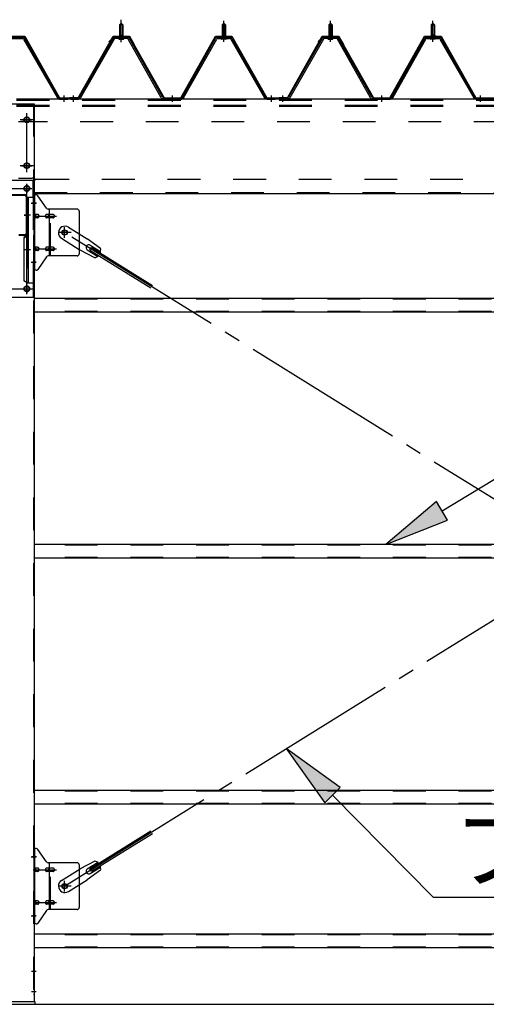
# Model space of a CAD drawing. Extents: x 868 to 32764, y 310 to 22484.
# Drawn here: x 16014 to 17152, y 15428 to 17829 of the extents above; entities that cross this region are included whole.
import ezdxf

# ---------------------------------------------------------------- set-up
doc = ezdxf.new("R2010")
doc.units = 0
doc.header["$LTSCALE"] = 80
for name, pattern in [('1PL-M', [15, 12, -1, 1, -1]), ('1PL-SL', [6.5, 5, -0.5, 0.5, -0.5]), ('HIDE-M', [2, 1, -1])]:
    doc.linetypes.add(name, pattern=pattern)
for name, color, linetype in [('HIKIDASHI', 6, 'CONTINUOUS'), ('SUNPOU', 4, 'CONTINUOUS'), ('アンカ-プレ-ト', 1, 'CONTINUOUS'), ('パネル受フレ-ム', 1, 'CONTINUOUS'), ('ブレ-ス', 3, 'CONTINUOUS'), ('ブレ-ス取付金物', 2, 'CONTINUOUS'), ('ヨドル-フ88', 2, 'CONTINUOUS'), ('後柱', 3, 'CONTINUOUS'), ('後桁', 3, 'CONTINUOUS'), ('梁', 3, 'CONTINUOUS'), ('梁取付金具', 2, 'CONTINUOUS'), ('胴縁', 1, 'CONTINUOUS')]:
    doc.layers.add(name, color=color, linetype=linetype)
doc.styles.add('01', font='ROMANS', dxfattribs={"height": 3, "bigfont": 'BIGFONT'})

msp = doc.modelspace()

# ---------------------------------------------------------------- linework, layer by layer
at = {"layer": 'HIKIDASHI'}
for p, q in [((17044, 16631.5), (17383.6, 16836.1)), ((17030.2, 16654.4), (16906.9, 16549)), ((17057.7, 16608.7), (17030.2, 16654.4)), ((16906.9, 16549), (17057.7, 16608.7)), ((16795.9, 15956.7), (16664.4, 16051.7)), ((16664.4, 16051.7), (16758, 15919.2)), ((16758, 15919.2), (16795.9, 15956.7)), ((16776.9, 15938), (17022.6, 15689.5)), ((17022.6, 15689.5), (18329.8, 15689.5))]:
    msp.add_line(p, q, dxfattribs=at)
for points in [[(17030.2, 16654.4), (17057.7, 16608.7), (16906.9, 16549)], [(16795.9, 15956.7), (16758, 15919.2), (16664.4, 16051.7)]]:
    msp.add_solid(points, dxfattribs=at)
at = {"layer": 'SUNPOU'}
msp.add_line((13086.9, 15428), (30126.9, 15428), dxfattribs=at)
msp.add_line((13086.9, 15428), (30126.9, 15428), dxfattribs=at)
msp.add_line((13086.9, 15428), (30126.9, 15428), dxfattribs=at)
at = {"layer": 'アンカ-プレ-ト'}
for p, q in [((16051.9, 15434), (15961.9, 15434)), ((15961.9, 15428), (16051.9, 15428)), ((16051.9, 15428), (16051.9, 15434))]:
    msp.add_line(p, q, dxfattribs=at)
at = {"layer": 'パネル受フレ-ム'}
for p, q in [((16257.9, 17816.5), (16261.9, 17820.5)), ((16265.9, 17816.5), (16257.9, 17816.5)), ((16257.9, 17816.5), (16257.9, 17791.5)), ((16261.9, 17820.5), (16265.9, 17816.5)), ((16265.9, 17816.5), (16265.9, 17791.5)), ((16511.9, 17820.5), (16507.9, 17816.5)), ((16507.9, 17816.5), (16507.9, 17791.5)), ((16507.9, 17816.5), (16515.9, 17816.5)), ((16515.9, 17816.5), (16511.9, 17820.5)), ((16515.9, 17816.5), (16515.9, 17791.5)), ((16767.9, 17816.5), (16771.9, 17820.5)), ((16775.9, 17816.5), (16767.9, 17816.5)), ((16767.9, 17816.5), (16767.9, 17791.5)), ((16771.9, 17820.5), (16775.9, 17816.5)), ((16775.9, 17816.5), (16775.9, 17791.5)), ((17021.9, 17820.5), (17017.9, 17816.5)), ((17017.9, 17816.5), (17017.9, 17791.5)), ((17017.9, 17816.5), (17025.9, 17816.5)), ((17025.9, 17816.5), (17021.9, 17820.5)), ((17025.9, 17816.5), (17025.9, 17791.5)), ((15992.7, 17786.5), (16021.2, 17786.5)), ((15992.7, 17783.3), (16021.2, 17783.3)), ((16024, 17781.7), (16106.2, 17638.2)), ((16026.8, 17783.3), (16109, 17639.8)), ((16242.1, 17783.3), (16159.8, 17639.8)), ((16244.9, 17781.7), (16162.6, 17638.2)), ((16276.2, 17786.5), (16247.6, 17786.5)), ((16276.2, 17783.3), (16247.6, 17783.3)), ((16256, 17786.5), (16256, 17787.5)), ((16256, 17787.5), (16267.8, 17787.5)), ((16256.9, 17781.3), (16266.9, 17781.3)), ((16257.7, 17791.5), (16257.7, 17787.5)), ((16257.7, 17791.5), (16266.2, 17791.5)), ((16266.2, 17791.5), (16266.2, 17787.5)), ((16267.8, 17787.5), (16267.8, 17786.5)), ((16359.7, 17638.2), (16279, 17781.6)), ((16362.5, 17639.8), (16281.8, 17783.2)), ((16411.3, 17639.8), (16492.1, 17783.2)), ((16414.1, 17638.2), (16494.9, 17781.6)), ((16497.7, 17786.5), (16526.2, 17786.5)), ((16497.7, 17783.3), (16526.2, 17783.3)), ((16517.8, 17787.5), (16506, 17787.5)), ((16506, 17787.5), (16506, 17786.5)), ((16516.9, 17781.3), (16506.9, 17781.3)), ((16516.2, 17791.5), (16507.7, 17791.5)), ((16507.7, 17791.5), (16507.7, 17787.5)), ((16516.2, 17791.5), (16516.2, 17787.5)), ((16517.8, 17786.5), (16517.8, 17787.5)), ((16529, 17781.7), (16611.2, 17638.2)), ((16531.8, 17783.3), (16614, 17639.8)), ((16752.1, 17783.3), (16669.8, 17639.8)), ((16754.9, 17781.7), (16672.6, 17638.2)), ((16786.2, 17786.5), (16757.6, 17786.5)), ((16786.2, 17783.3), (16757.6, 17783.3)), ((16766, 17786.5), (16766, 17787.5)), ((16766, 17787.5), (16777.8, 17787.5)), ((16766.9, 17781.3), (16776.9, 17781.3)), ((16767.7, 17791.5), (16767.7, 17787.5)), ((16767.7, 17791.5), (16776.2, 17791.5)), ((16776.2, 17791.5), (16776.2, 17787.5)), ((16777.8, 17787.5), (16777.8, 17786.5)), ((16869.7, 17638.2), (16789, 17781.6)), ((16872.5, 17639.8), (16791.8, 17783.2)), ((16921.3, 17639.8), (17002.1, 17783.2)), ((16924.1, 17638.2), (17004.9, 17781.6)), ((17007.7, 17786.5), (17036.2, 17786.5)), ((17007.7, 17783.3), (17036.2, 17783.3)), ((17027.8, 17787.5), (17016, 17787.5)), ((17016, 17787.5), (17016, 17786.5)), ((17026.9, 17781.3), (17016.9, 17781.3)), ((17026.2, 17791.5), (17017.7, 17791.5)), ((17017.7, 17791.5), (17017.7, 17787.5)), ((17026.2, 17791.5), (17026.2, 17787.5)), ((17027.8, 17786.5), (17027.8, 17787.5)), ((17039, 17781.7), (17121.2, 17638.2)), ((17041.8, 17783.3), (17124, 17639.8)), ((16129.9, 17635), (16110.9, 17635)), ((16111.8, 17638.2), (16131.9, 17638.2)), ((16111.8, 17635), (16131.9, 17635)), ((16131.9, 17635), (16131.9, 17638.2)), ((16136.9, 17635), (16136.9, 17638.2)), ((16157.1, 17638.2), (16136.9, 17638.2)), ((16157.1, 17635), (16136.9, 17635)), ((16138.9, 17635), (16157.9, 17635)), ((16365.3, 17638.2), (16408.6, 17638.2)), ((16365.3, 17635), (16408.6, 17635)), ((16616.8, 17638.2), (16636.9, 17638.2)), ((16616.8, 17635), (16636.9, 17635)), ((16636.9, 17635), (16636.9, 17638.2)), ((16636.9, 17635), (16636.9, 17638.2)), ((16646.9, 17635), (16646.9, 17638.2)), ((16667.1, 17638.2), (16646.9, 17638.2)), ((16667.1, 17635), (16646.9, 17635)), ((16648.9, 17635), (16667.9, 17635)), ((16875.3, 17638.2), (16918.6, 17638.2)), ((16875.3, 17635), (16918.6, 17635)), ((17126.8, 17638.2), (17146.9, 17638.2)), ((17126.8, 17635), (17146.9, 17635)), ((17146.9, 17635), (17146.9, 17638.2)), ((17146.9, 17635), (17146.9, 17638.2))]:
    msp.add_line(p, q, dxfattribs=at)
at = {"layer": 'パネル受フレ-ム', "color": 6}
for p, q in [((16258.9, 17816.5), (16258.6, 17817.1)), ((16258.9, 17816.5), (16258.9, 17791.5)), ((16264.9, 17816.5), (16265.3, 17817.1)), ((16264.9, 17816.5), (16264.9, 17791.5)), ((16508.9, 17816.5), (16508.6, 17817.1)), ((16508.9, 17816.5), (16508.9, 17791.5)), ((16514.9, 17816.5), (16515.3, 17817.1)), ((16514.9, 17816.5), (16514.9, 17791.5)), ((16768.9, 17816.5), (16768.6, 17817.1)), ((16768.9, 17816.5), (16768.9, 17791.5)), ((16774.9, 17816.5), (16775.3, 17817.1)), ((16774.9, 17816.5), (16774.9, 17791.5)), ((17018.9, 17816.5), (17018.6, 17817.1)), ((17018.9, 17816.5), (17018.9, 17791.5)), ((17024.9, 17816.5), (17025.3, 17817.1)), ((17024.9, 17816.5), (17024.9, 17791.5))]:
    msp.add_line(p, q, dxfattribs=at)
at = {"layer": 'パネル受フレ-ム', "color": 6, "linetype": '1PL-SL'}
msp.add_line((16261.9, 17774.4), (16261.9, 17829.1), dxfattribs=at)
at = {"layer": 'パネル受フレ-ム', "color": 6, "linetype": '1PL-M'}
for p, q in [((16261.9, 17775), (16261.9, 17826.5)), ((16511.9, 17775), (16511.9, 17826.5)), ((16771.9, 17775), (16771.9, 17826.5)), ((17021.9, 17775), (17021.9, 17826.5)), ((16122.9, 17629), (16122.9, 17644.2)), ((16145.9, 17629), (16145.9, 17644.2)), ((16386.9, 17629), (16386.9, 17644.2)), ((16627.9, 17629), (16627.9, 17644.2)), ((16655.9, 17629), (16655.9, 17644.2)), ((16896.9, 17629), (16896.9, 17644.2)), ((17137.9, 17629), (17137.9, 17644.2))]:
    msp.add_line(p, q, dxfattribs=at)
at = {"layer": 'パネル受フレ-ム', "color": 6, "linetype": 'HIDE-M'}
for p, q in [((16141.9, 17635), (16141.9, 17638.2)), ((16149.9, 17635), (16149.9, 17638.2)), ((16382.9, 17635), (16382.9, 17638.2)), ((16390.9, 17635), (16390.9, 17638.2)), ((16623.9, 17635), (16623.9, 17638.2)), ((16631.9, 17635), (16631.9, 17638.2)), ((16651.9, 17635), (16651.9, 17638.2)), ((16659.9, 17635), (16659.9, 17638.2)), ((16892.9, 17635), (16892.9, 17638.2)), ((16900.9, 17635), (16900.9, 17638.2)), ((17133.9, 17635), (17133.9, 17638.2)), ((17141.9, 17635), (17141.9, 17638.2))]:
    msp.add_line(p, q, dxfattribs=at)
at = {"layer": 'パネル受フレ-ム'}
for centre, radius, start, end in [((16021.2, 17780.1), 6.4, 29.8197, 90), ((16021.2, 17780.1), 3.2, 29.8197, 90), ((16247.6, 17780.1), 6.4, 90, 150.1803), ((16247.6, 17780.1), 3.2, 90, 150.1803), ((16256.9, 17782.3), 1, 90, 270), ((16266.9, 17782.3), 1, 270, 90), ((16276.2, 17780.1), 6.4, 29.3816, 90), ((16276.2, 17780.1), 3.2, 29.3816, 90), ((16497.7, 17780.1), 6.4, 90, 150.6184), ((16497.7, 17780.1), 3.2, 90, 150.6184), ((16506.9, 17782.3), 1, 90, 270), ((16516.9, 17782.3), 1, 270, 90), ((16526.2, 17780.1), 6.4, 29.8197, 90), ((16526.2, 17780.1), 3.2, 29.8197, 90), ((16757.6, 17780.1), 6.4, 90, 150.1803), ((16757.6, 17780.1), 3.2, 90, 150.1803), ((16766.9, 17782.3), 1, 90, 270), ((16776.9, 17782.3), 1, 270, 90), ((16786.2, 17780.1), 6.4, 29.3816, 90), ((16786.2, 17780.1), 3.2, 29.3816, 90), ((17007.7, 17780.1), 6.4, 90, 150.6184), ((17007.7, 17780.1), 3.2, 90, 150.6184), ((17016.9, 17782.3), 1, 90, 270), ((17026.9, 17782.3), 1, 270, 90), ((17036.2, 17780.1), 6.4, 29.8197, 90), ((17036.2, 17780.1), 3.2, 29.8197, 90), ((16111.8, 17641.4), 6.4, 209.8197, 270), ((16111.8, 17641.4), 3.2, 209.8197, 270), ((16157.1, 17641.4), 3.2, 270, 330.1803), ((16157.1, 17641.4), 6.4, 270, 330.1803), ((16365.3, 17641.4), 6.4, 209.3816, 270), ((16365.3, 17641.4), 3.2, 209.3816, 270), ((16408.6, 17641.4), 3.2, 270, 330.6184), ((16408.6, 17641.4), 6.4, 270, 330.6184), ((16616.8, 17641.4), 6.4, 209.8197, 270), ((16616.8, 17641.4), 3.2, 209.8197, 270), ((16667.1, 17641.4), 3.2, 270, 330.1803), ((16667.1, 17641.4), 6.4, 270, 330.1803), ((16875.3, 17641.4), 6.4, 209.3816, 270), ((16875.3, 17641.4), 3.2, 209.3816, 270), ((16918.6, 17641.4), 3.2, 270, 330.6184), ((16918.6, 17641.4), 6.4, 270, 330.6184), ((17126.8, 17641.4), 6.4, 209.8197, 270), ((17126.8, 17641.4), 3.2, 209.8197, 270)]:
    msp.add_arc(centre, radius, start, end, dxfattribs=at)
at = {"layer": 'ブレ-ス'}
for p, q in [((16133.2, 17323), (16179.1, 17294.5)), ((16116.4, 17295.9), (16162.2, 17267.4)), ((16211.6, 17271.2), (16179.1, 17294.5)), ((16197.5, 17248.6), (16162.2, 17267.4)), ((16179.3, 17267.7), (16204.4, 17252.1)), ((16185.8, 17267.4), (16189.5, 17273.4)), ((16185.8, 17267.4), (16334.4, 17175.1)), ((16186.3, 17279.1), (16211.4, 17263.5)), ((16189.5, 17273.4), (16338.1, 17181)), ((16185.8, 15758.5), (16334.4, 15850.9)), ((16189.5, 15752.6), (16338.1, 15844.9)), ((16197.5, 15777.4), (16162.2, 15758.6)), ((16116.4, 15730.1), (16162.2, 15758.6)), ((16211.6, 15754.7), (16179.1, 15731.4)), ((16179.3, 15758.2), (16204.4, 15773.8)), ((16189.5, 15752.6), (16185.8, 15758.5)), ((16186.3, 15746.8), (16211.4, 15762.4)), ((16133.2, 15702.9), (16179.1, 15731.4))]:
    msp.add_line(p, q, dxfattribs=at)
at = {"layer": 'ブレ-ス', "color": 6, "linetype": '1PL-SL'}
for p, q in [((18689.9, 15716), (16123.9, 17310)), ((16123.9, 15716), (18689.9, 17310))]:
    msp.add_line(p, q, dxfattribs=at)
at = {"layer": 'ブレ-ス'}
for centre in [(16123.9, 17310), (16123.9, 15716)]:
    msp.add_circle(centre, 5.5, dxfattribs=at)
for centre, radius, start, end in [((16124.8, 17309.5), 16, 58.1511, 238.1511), ((16182.8, 17273.4), 6.7, 58.1511, 238.1511), ((16191.9, 17267.8), 20, 338.2298, 9.9867), ((16191.9, 17267.8), 20, 286.3155, 318.0724), ((16191.9, 15758.2), 20, 41.9276, 73.6845), ((16182.8, 15752.5), 6.7, 121.8489, 301.8489), ((16191.9, 15758.2), 20, 350.0133, 21.7702), ((16124.8, 15716.5), 16, 121.8489, 301.8489)]:
    msp.add_arc(centre, radius, start, end, dxfattribs=at)
at = {"layer": 'ブレ-ス取付金物'}
for p, q in [((16054.8, 17402), (16049.4, 17402)), ((16049.4, 17218), (16049.4, 17402)), ((16051.7, 17218), (16051.7, 17402)), ((16079.9, 17369.2), (16058.9, 17399.8)), ((16051.7, 17362), (16049.4, 17362)), ((16154.4, 17367), (16084.1, 17367)), ((16087.1, 17253), (16087.1, 17367)), ((16159.4, 17362), (16159.4, 17258)), ((16058.2, 17354), (16051.7, 17354)), ((16058.2, 17346), (16051.7, 17346)), ((16086.1, 17354), (16079.6, 17354)), ((16086.1, 17346), (16079.6, 17346)), ((16095.9, 17354), (16087.1, 17354)), ((16095.9, 17346), (16087.1, 17346)), ((16058.2, 17274), (16051.7, 17274)), ((16058.2, 17266), (16051.7, 17266)), ((16086.1, 17274), (16079.6, 17274)), ((16086.1, 17266), (16079.6, 17266)), ((16095.9, 17274), (16087.1, 17274)), ((16095.9, 17266), (16087.1, 17266)), ((16051.7, 17258), (16049.4, 17258)), ((16079.9, 17250.8), (16058.9, 17220.2)), ((16154.4, 17253), (16084.1, 17253)), ((16054.8, 17218), (16049.4, 17218)), ((16054.8, 15808), (16049.4, 15808)), ((16049.4, 15624), (16049.4, 15808)), ((16051.7, 15624), (16051.7, 15808)), ((16079.9, 15775.2), (16058.9, 15805.8)), ((16051.7, 15768), (16049.4, 15768)), ((16058.2, 15760), (16051.7, 15760)), ((16058.2, 15752), (16051.7, 15752)), ((16086.1, 15760), (16079.6, 15760)), ((16086.1, 15752), (16079.6, 15752)), ((16154.4, 15773), (16084.1, 15773)), ((16087.1, 15659), (16087.1, 15773)), ((16095.9, 15760), (16087.1, 15760)), ((16095.9, 15752), (16087.1, 15752)), ((16159.4, 15768), (16159.4, 15664)), ((16058.2, 15680), (16051.7, 15680)), ((16086.1, 15680), (16079.6, 15680)), ((16095.9, 15680), (16087.1, 15680)), ((16051.7, 15664), (16049.4, 15664)), ((16058.2, 15672), (16051.7, 15672)), ((16079.9, 15656.8), (16058.9, 15626.2)), ((16086.1, 15672), (16079.6, 15672)), ((16154.4, 15659), (16084.1, 15659)), ((16095.9, 15672), (16087.1, 15672)), ((16054.8, 15624), (16049.4, 15624))]:
    msp.add_line(p, q, dxfattribs=at)
at = {"layer": 'ブレ-ス取付金物', "color": 6, "linetype": '1PL-SL'}
for p, q in [((16055.5, 17382), (16044.4, 17382)), ((16046.9, 17350), (16104.3, 17350)), ((16123.9, 17297), (16123.9, 17322.9)), ((16139.9, 17310), (16108.1, 17310)), ((16046.9, 17270), (16104.3, 17270)), ((16054.4, 17238), (16045.5, 17238)), ((16055.5, 15788), (16044.4, 15788)), ((16046.9, 15756), (16104.3, 15756)), ((16123.9, 15703), (16123.9, 15728.9)), ((16139.9, 15716), (16108.1, 15716)), ((16046.9, 15676), (16104.3, 15676)), ((16054.4, 15644), (16045.5, 15644))]:
    msp.add_line(p, q, dxfattribs=at)
at = {"layer": 'ブレ-ス取付金物', "color": 6, "linetype": 'HIDE-M'}
for p, q in [((16089.4, 17253), (16089.4, 17367)), ((16089.4, 15659), (16089.4, 15773))]:
    msp.add_line(p, q, dxfattribs=at)
at = {"layer": 'ブレ-ス取付金物'}
for centre in [(16123.9, 17310), (16123.9, 15716)]:
    msp.add_circle(centre, 6.5, dxfattribs=at)
for centre, radius, start, end in [((16054.8, 17397), 5, 34.439, 90), ((16054.8, 17397), 5, 34.439, 90), ((16084.1, 17372), 5, 214.439, 270), ((16154.4, 17362), 5, 0, 90), ((16051.7, 17352.4), 1.61, 56.4659, 90), ((16051.7, 17347.6), 1.61, 270, 303.5341), ((16051, 17351.2), 2.98, 32.0054, 56.4659), ((16051, 17348.7), 2.98, 303.5341, 327.9946), ((16049.8, 17350.5), 4.4, 14.5143, 32.0054), ((16049.8, 17349.5), 4.4, 327.9946, 345.4857), ((16047.8, 17350), 6.38, 360, 14.5143), ((16047.8, 17350), 6.38, 345.4857, 0), ((16058.2, 17350.9), 3.07, 64.6677, 90), ((16058.2, 17349.1), 3.07, 270, 295.3323), ((16058, 17350.5), 3.57, 41.1859, 64.6677), ((16058, 17349.5), 3.57, 295.3323, 318.8141), ((16057.7, 17350.2), 4.01, 19.9224, 41.1859), ((16057.7, 17349.8), 4.01, 318.8141, 340.0776), ((16057.2, 17350), 4.56, 0, 19.9224), ((16057.2, 17350), 4.56, 340.0776, 360), ((16083.5, 17350), 6.38, 165.4857, 180), ((16083.5, 17350), 6.38, 180, 194.5143), ((16081.6, 17350.5), 4.4, 147.9946, 165.4857), ((16081.6, 17349.5), 4.4, 194.5143, 212.0054), ((16080.4, 17351.2), 2.98, 123.5341, 147.9946), ((16080.4, 17348.7), 2.98, 212.0054, 236.4659), ((16079.6, 17352.4), 1.61, 90, 123.5341), ((16079.6, 17347.6), 1.61, 236.4659, 270), ((16091, 17350), 6.38, 165.4857, 180), ((16091, 17350), 6.38, 180, 194.5143), ((16089.1, 17350.5), 4.4, 147.9946, 165.4857), ((16089.1, 17349.5), 4.4, 194.5143, 212.0054), ((16087.9, 17351.2), 2.98, 123.5341, 147.9946), ((16087.9, 17348.7), 2.98, 212.0054, 236.4659), ((16087.1, 17352.4), 1.61, 90, 123.5341), ((16087.1, 17347.6), 1.61, 236.4659, 270), ((16095.9, 17350.9), 3.07, 64.6677, 90), ((16095.9, 17349.1), 3.07, 270, 295.3323), ((16095.7, 17350.5), 3.57, 41.1859, 64.6677), ((16095.7, 17349.5), 3.57, 295.3323, 318.8141), ((16095.4, 17350.2), 4.01, 19.9224, 41.1859), ((16095.4, 17349.8), 4.01, 318.8141, 340.0776), ((16094.9, 17350), 4.56, 0, 19.9224), ((16094.9, 17350), 4.56, 340.0776, 360), ((16051.7, 17272.4), 1.61, 56.4659, 90), ((16051.7, 17267.6), 1.61, 270, 303.5341), ((16051, 17271.2), 2.98, 32.0054, 56.4659), ((16051, 17268.7), 2.98, 303.5341, 327.9946), ((16049.8, 17270.5), 4.4, 14.5143, 32.0054), ((16049.8, 17269.5), 4.4, 327.9946, 345.4857), ((16047.8, 17270), 6.38, 360, 14.5143), ((16047.8, 17270), 6.38, 345.4857, 0), ((16058.2, 17270.9), 3.07, 64.6677, 90), ((16058.2, 17269.1), 3.07, 270, 295.3323), ((16058, 17270.5), 3.57, 41.1859, 64.6677), ((16058, 17269.5), 3.57, 295.3323, 318.8141), ((16057.7, 17270.2), 4.01, 19.9224, 41.1859), ((16057.7, 17269.8), 4.01, 318.8141, 340.0776), ((16057.2, 17270), 4.56, 0, 19.9224), ((16057.2, 17270), 4.56, 340.0776, 360), ((16083.5, 17270), 6.38, 165.4857, 180), ((16083.5, 17270), 6.38, 180, 194.5143), ((16081.6, 17270.5), 4.4, 147.9946, 165.4857), ((16081.6, 17269.5), 4.4, 194.5143, 212.0054), ((16080.4, 17271.2), 2.98, 123.5341, 147.9946), ((16080.4, 17268.7), 2.98, 212.0054, 236.4659), ((16079.6, 17272.4), 1.61, 90, 123.5341), ((16079.6, 17267.6), 1.61, 236.4659, 270), ((16091, 17270), 6.38, 165.4857, 180), ((16091, 17270), 6.38, 180, 194.5143), ((16089.1, 17270.5), 4.4, 147.9946, 165.4857), ((16089.1, 17269.5), 4.4, 194.5143, 212.0054), ((16087.9, 17271.2), 2.98, 123.5341, 147.9946), ((16087.9, 17268.7), 2.98, 212.0054, 236.4659), ((16087.1, 17272.4), 1.61, 90, 123.5341), ((16087.1, 17267.6), 1.61, 236.4659, 270), ((16095.9, 17270.9), 3.07, 64.6677, 90), ((16095.9, 17269.1), 3.07, 270, 295.3323), ((16095.7, 17270.5), 3.57, 41.1859, 64.6677), ((16095.7, 17269.5), 3.57, 295.3323, 318.8141), ((16095.4, 17270.2), 4.01, 19.9224, 41.1859), ((16095.4, 17269.8), 4.01, 318.8141, 340.0776), ((16094.9, 17270), 4.56, 0, 19.9224), ((16094.9, 17270), 4.56, 340.0776, 360), ((16084.1, 17248), 5, 90, 145.561), ((16154.4, 17258), 5, 270, 0), ((16054.8, 17223), 5, 270, 325.561), ((16054.8, 15803), 5, 34.439, 90), ((16054.8, 15803), 5, 34.439, 90), ((16084.1, 15778), 5, 214.439, 270), ((16051.7, 15758.4), 1.61, 56.4659, 90), ((16051.7, 15753.6), 1.61, 270, 303.5341), ((16051, 15757.2), 2.98, 32.0054, 56.4659), ((16051, 15754.7), 2.98, 303.5341, 327.9946), ((16049.8, 15756.5), 4.4, 14.5143, 32.0054), ((16049.8, 15755.5), 4.4, 327.9946, 345.4857), ((16047.8, 15756), 6.38, 360, 14.5143), ((16047.8, 15756), 6.38, 345.4857, 0), ((16058.2, 15756.9), 3.07, 64.6677, 90), ((16058.2, 15755.1), 3.07, 270, 295.3323), ((16058, 15756.5), 3.57, 41.1859, 64.6677), ((16058, 15755.5), 3.57, 295.3323, 318.8141), ((16057.7, 15756.2), 4.01, 19.9224, 41.1859), ((16057.7, 15755.8), 4.01, 318.8141, 340.0776), ((16057.2, 15756), 4.56, 0, 19.9224), ((16057.2, 15756), 4.56, 340.0776, 360), ((16083.5, 15756), 6.38, 165.4857, 180), ((16083.5, 15756), 6.38, 180, 194.5143), ((16081.6, 15756.5), 4.4, 147.9946, 165.4857), ((16081.6, 15755.5), 4.4, 194.5143, 212.0054), ((16080.4, 15757.2), 2.98, 123.5341, 147.9946), ((16080.4, 15754.7), 2.98, 212.0054, 236.4659), ((16079.6, 15758.4), 1.61, 90, 123.5341), ((16079.6, 15753.6), 1.61, 236.4659, 270), ((16091, 15756), 6.38, 165.4857, 180), ((16091, 15756), 6.38, 180, 194.5143), ((16089.1, 15756.5), 4.4, 147.9946, 165.4857), ((16089.1, 15755.5), 4.4, 194.5143, 212.0054), ((16087.9, 15757.2), 2.98, 123.5341, 147.9946), ((16087.9, 15754.7), 2.98, 212.0054, 236.4659), ((16087.1, 15758.4), 1.61, 90, 123.5341), ((16087.1, 15753.6), 1.61, 236.4659, 270), ((16095.9, 15756.9), 3.07, 64.6677, 90), ((16095.9, 15755.1), 3.07, 270, 295.3323), ((16095.7, 15756.5), 3.57, 41.1859, 64.6677), ((16095.7, 15755.5), 3.57, 295.3323, 318.8141), ((16095.4, 15756.2), 4.01, 19.9224, 41.1859), ((16095.4, 15755.8), 4.01, 318.8141, 340.0776), ((16094.9, 15756), 4.56, 0, 19.9224), ((16094.9, 15756), 4.56, 340.0776, 360), ((16154.4, 15768), 5, 0, 90), ((16051.7, 15678.4), 1.61, 56.4659, 90), ((16051, 15677.2), 2.98, 32.0054, 56.4659), ((16058.2, 15676.9), 3.07, 64.6677, 90), ((16058, 15676.5), 3.57, 41.1859, 64.6677), ((16080.4, 15677.2), 2.98, 123.5341, 147.9946), ((16079.6, 15678.4), 1.61, 90, 123.5341), ((16087.9, 15677.2), 2.98, 123.5341, 147.9946), ((16087.1, 15678.4), 1.61, 90, 123.5341), ((16095.9, 15676.9), 3.07, 64.6677, 90), ((16095.7, 15676.5), 3.57, 41.1859, 64.6677), ((16051.7, 15673.6), 1.61, 270, 303.5341), ((16051, 15674.7), 2.98, 303.5341, 327.9946), ((16049.8, 15676.5), 4.4, 14.5143, 32.0054), ((16049.8, 15675.5), 4.4, 327.9946, 345.4857), ((16047.8, 15676), 6.38, 360, 14.5143), ((16047.8, 15676), 6.38, 345.4857, 0), ((16058.2, 15675.1), 3.07, 270, 295.3323), ((16058, 15675.5), 3.57, 295.3323, 318.8141), ((16057.7, 15676.2), 4.01, 19.9224, 41.1859), ((16057.7, 15675.8), 4.01, 318.8141, 340.0776), ((16057.2, 15676), 4.56, 0, 19.9224), ((16057.2, 15676), 4.56, 340.0776, 360), ((16083.5, 15676), 6.38, 165.4857, 180), ((16083.5, 15676), 6.38, 180, 194.5143), ((16081.6, 15676.5), 4.4, 147.9946, 165.4857), ((16081.6, 15675.5), 4.4, 194.5143, 212.0054), ((16080.4, 15674.7), 2.98, 212.0054, 236.4659), ((16079.6, 15673.6), 1.61, 236.4659, 270), ((16084.1, 15654), 5, 90, 145.561), ((16091, 15676), 6.38, 165.4857, 180), ((16091, 15676), 6.38, 180, 194.5143), ((16089.1, 15676.5), 4.4, 147.9946, 165.4857), ((16089.1, 15675.5), 4.4, 194.5143, 212.0054), ((16087.9, 15674.7), 2.98, 212.0054, 236.4659), ((16087.1, 15673.6), 1.61, 236.4659, 270), ((16095.9, 15675.1), 3.07, 270, 295.3323), ((16095.7, 15675.5), 3.57, 295.3323, 318.8141), ((16095.4, 15676.2), 4.01, 19.9224, 41.1859), ((16095.4, 15675.8), 4.01, 318.8141, 340.0776), ((16094.9, 15676), 4.56, 0, 19.9224), ((16094.9, 15676), 4.56, 340.0776, 360), ((16154.4, 15664), 5, 270, 0), ((16054.8, 15629), 5, 270, 325.561)]:
    msp.add_arc(centre, radius, start, end, dxfattribs=at)
at = {"layer": 'ヨドル-フ88'}
for p, q in [((15986.6, 17788.7), (16026.6, 17788.7)), ((15986.9, 17788.2), (16026.3, 17788.2)), ((16026.3, 17788.2), (16111.3, 17638.2)), ((16026.6, 17788.7), (16111.6, 17638.7)), ((16156.9, 17638.7), (16241.9, 17788.7)), ((16157.2, 17638.2), (16242.2, 17788.2)), ((16232.2, 17775.7), (16244.2, 17787.7)), ((16232.6, 17775.3), (16232.2, 17775.7)), ((16232.6, 17775.3), (16244.4, 17787.2)), ((16241.9, 17788.7), (16281.9, 17788.7)), ((16242.2, 17788.2), (16281.6, 17788.2)), ((16244.2, 17787.7), (16279.2, 17787.7)), ((16244.4, 17787.2), (16279, 17787.2)), ((16279, 17787.2), (16286.8, 17778.7)), ((16279.2, 17787.7), (16287.2, 17779)), ((16281.6, 17788.2), (16292.9, 17768.6)), ((16281.9, 17788.7), (16293.4, 17768.8)), ((16286.8, 17778.7), (16366.6, 17638.2)), ((16287.2, 17779), (16366.9, 17638.7)), ((16292.9, 17768.6), (16292.9, 17762.8)), ((16293.4, 17768.8), (16293.4, 17762.8)), ((16406.9, 17638.7), (16491.6, 17788.7)), ((16407.2, 17638.2), (16491.9, 17788.2)), ((16491.6, 17788.7), (16531.6, 17788.7)), ((16491.9, 17788.2), (16531.3, 17788.2)), ((16531.3, 17788.2), (16616.3, 17638.2)), ((16531.6, 17788.7), (16616.6, 17638.7)), ((16666.9, 17638.7), (16751.9, 17788.7)), ((16667.2, 17638.2), (16752.2, 17788.2)), ((16742.2, 17775.7), (16754.2, 17787.7)), ((16742.6, 17775.3), (16742.2, 17775.7)), ((16742.6, 17775.3), (16754.4, 17787.2)), ((16751.9, 17788.7), (16791.9, 17788.7)), ((16752.2, 17788.2), (16791.6, 17788.2)), ((16754.2, 17787.7), (16789.2, 17787.7)), ((16754.4, 17787.2), (16789, 17787.2)), ((16789, 17787.2), (16796.8, 17778.7)), ((16789.2, 17787.7), (16797.2, 17779)), ((16791.6, 17788.2), (16802.9, 17768.6)), ((16791.9, 17788.7), (16803.4, 17768.8)), ((16796.8, 17778.7), (16876.6, 17638.2)), ((16797.2, 17779), (16876.9, 17638.7)), ((16802.9, 17768.6), (16802.9, 17762.8)), ((16803.4, 17768.8), (16803.4, 17762.8)), ((16916.9, 17638.7), (17001.6, 17788.7)), ((16917.2, 17638.2), (17001.9, 17788.2)), ((17001.6, 17788.7), (17041.6, 17788.7)), ((17001.9, 17788.2), (17041.3, 17788.2)), ((17041.3, 17788.2), (17126.3, 17638.2)), ((17041.6, 17788.7), (17126.6, 17638.7)), ((16293.4, 17762.8), (16292.9, 17762.8)), ((16803.4, 17762.8), (16802.9, 17762.8)), ((16111.3, 17638.2), (16157.2, 17638.2)), ((16111.6, 17638.7), (16156.9, 17638.7)), ((16366.6, 17638.2), (16407.2, 17638.2)), ((16366.9, 17638.7), (16406.9, 17638.7)), ((16616.3, 17638.2), (16667.2, 17638.2)), ((16616.6, 17638.7), (16666.9, 17638.7)), ((16876.6, 17638.2), (16917.2, 17638.2)), ((16876.9, 17638.7), (16916.9, 17638.7)), ((17126.3, 17638.2), (17177.2, 17638.2)), ((17126.6, 17638.7), (17176.9, 17638.7))]:
    msp.add_line(p, q, dxfattribs=at)
at = {"layer": '後柱'}
for p, q in [((15964.4, 17624), (16049.4, 17624)), ((16049.4, 17624), (16049.4, 15434)), ((16033.4, 17591), (16030.4, 17591)), ((16030.4, 17579), (16033.4, 17579)), ((16033.4, 17479), (16030.4, 17479)), ((16030.4, 17467), (16033.4, 17467)), ((16033.4, 17423.5), (16030.4, 17423.5)), ((16030.4, 17411.5), (16033.4, 17411.5)), ((16033.4, 17178.5), (16030.4, 17178.5)), ((16030.4, 17166.5), (16033.4, 17166.5)), ((16049.4, 15434), (15964.4, 15434))]:
    msp.add_line(p, q, dxfattribs=at)
at = {"layer": '後柱', "color": 6, "linetype": 'HIDE-M'}
for p, q in [((16047.8, 17624), (16047.8, 15434)), ((16047.8, 17388), (16049.4, 17388)), ((16047.8, 17376), (16049.4, 17376)), ((16047.8, 17244), (16049.4, 17244)), ((16047.8, 17232), (16049.4, 17232)), ((16047.8, 15794), (16049.4, 15794)), ((16047.8, 15782), (16049.4, 15782)), ((16047.8, 15650), (16049.4, 15650)), ((16047.8, 15638), (16049.4, 15638)), ((16047.8, 15515), (16049.4, 15515)), ((16047.8, 15503), (16049.4, 15503)), ((16047.8, 15465), (16049.4, 15465)), ((16047.8, 15453), (16049.4, 15453))]:
    msp.add_line(p, q, dxfattribs=at)
at = {"layer": '後柱', "color": 6, "linetype": '1PL-SL'}
for p, q in [((16019.4, 17585), (16044.4, 17585)), ((16031.9, 17462), (16031.9, 17596)), ((16019.4, 17473), (16044.4, 17473)), ((16019.4, 17417.5), (16044.4, 17417.5)), ((16031.9, 17159.5), (16031.9, 17428.5)), ((16042.1, 17382), (16054.4, 17382)), ((16042.1, 17238), (16054.4, 17238)), ((16019.4, 17172.5), (16044.4, 17172.5)), ((16042.1, 15788), (16054.4, 15788)), ((16042.1, 15644), (16054.4, 15644)), ((16042.8, 15509), (16054.4, 15509)), ((16042.8, 15459), (16054.4, 15459))]:
    msp.add_line(p, q, dxfattribs=at)
at = {"layer": '後柱'}
for centre, start, end in [((16030.4, 17585), 90, 270), ((16033.4, 17585), 270, 90), ((16030.4, 17473), 90, 270), ((16033.4, 17473), 270, 90), ((16030.4, 17417.5), 90, 270), ((16033.4, 17417.5), 270, 90), ((16030.4, 17172.5), 90, 270), ((16033.4, 17172.5), 270, 90)]:
    msp.add_arc(centre, 6, start, end, dxfattribs=at)
at = {"layer": '後桁'}
for p, q in [((18806.9, 17635), (16006.9, 17635)), ((16011.9, 17443), (16044.9, 17443)), ((16049.9, 17438), (16049.9, 17405)), ((16049.9, 17409.8), (16049.9, 17405)), ((16049.9, 17405), (18763.9, 17405))]:
    msp.add_line(p, q, dxfattribs=at)
at = {"layer": '後桁', "color": 6, "linetype": 'HIDE-M'}
for p, q in [((18806.9, 17632.2), (16006.9, 17632.2)), ((18806.9, 17620), (16006.9, 17620)), ((18806.9, 17617.2), (16006.9, 17617.2)), ((18801.9, 17580), (16011.9, 17580)), ((16054.9, 17440), (18758.9, 17440)), ((16049.9, 17407.8), (18763.9, 17407.8))]:
    msp.add_line(p, q, dxfattribs=at)
at = {"layer": '後桁', "color": 6, "linetype": '1PL-SL'}
for p, q in [((16031.9, 17457), (16031.9, 17601)), ((16047.9, 17585), (16015.9, 17585)), ((16047.9, 17473), (16015.9, 17473))]:
    msp.add_line(p, q, dxfattribs=at)
at = {"layer": '後桁'}
for centre in [(16031.9, 17585), (16031.9, 17473)]:
    msp.add_circle(centre, 6, dxfattribs=at)
msp.add_arc((16044.9, 17438), 5, 0, 90, dxfattribs=at)
at = {"layer": '後桁', "color": 6, "linetype": 'HIDE-M'}
msp.add_arc((16054.9, 17435), 5, 90, 180, dxfattribs=at)
at = {"layer": '梁'}
for p, q in [((15987.1, 17402.5), (16026.7, 17402.5)), ((15987.1, 17400.9), (16026.7, 17400.9)), ((16030.3, 17397.3), (16030.3, 17307.7)), ((16031.9, 17397.3), (16031.9, 17307.7)), ((16026.7, 17304.1), (16012.1, 17304.1)), ((16026.7, 17302.5), (16012.1, 17302.5))]:
    msp.add_line(p, q, dxfattribs=at)
at = {"layer": '梁', "color": 6, "linetype": 'HIDE-M'}
for p, q in [((16031.9, 17360), (16030.3, 17360)), ((16031.9, 17345), (16030.3, 17345))]:
    msp.add_line(p, q, dxfattribs=at)
at = {"layer": '梁', "color": 6, "linetype": '1PL-SL'}
msp.add_line((16025.3, 17352.5), (16036.9, 17352.5), dxfattribs=at)
at = {"layer": '梁'}
for centre, radius, start, end in [((16026.7, 17397.3), 5.2, 0, 90), ((16026.7, 17397.3), 5.2, 0, 90), ((16026.7, 17397.3), 3.6, 0, 90), ((16026.7, 17307.7), 5.2, 270, 0), ((16026.7, 17307.7), 3.6, 270, 0)]:
    msp.add_arc(centre, radius, start, end, dxfattribs=at)
at = {"layer": '梁取付金具'}
for p, q in [((15964.4, 17437.5), (16049.4, 17437.5)), ((16047.1, 17396.5), (16047.1, 17437.3)), ((16049.4, 17437.5), (16049.4, 17152.5)), ((16032.6, 17396.5), (16049.4, 17396.5)), ((16032.6, 17396.5), (16032.6, 17302.5)), ((16034.9, 17396.5), (16034.9, 17187.5)), ((16032.6, 17302.5), (16024.9, 17298)), ((16032.6, 17300.7), (16024.9, 17296.3)), ((16024.9, 17298), (16024.9, 17191.9)), ((16034.9, 17302.5), (16032.6, 17302.5)), ((16034.9, 17302.5), (16032.6, 17302.5)), ((16034.9, 17300.7), (16032.6, 17300.7)), ((16032.6, 17187.5), (16024.9, 17191.9)), ((16032.6, 17187.5), (16049.4, 17187.5)), ((16047.1, 17187.5), (16047.1, 17152.5)), ((15964.4, 17152.5), (16049.4, 17152.5))]:
    msp.add_line(p, q, dxfattribs=at)
at = {"layer": '梁取付金具', "color": 6, "linetype": '1PL-SL'}
for p, q in [((15969.9, 17417.5), (16044.1, 17417.5)), ((16031.9, 17427.1), (16031.9, 17407.1)), ((16040.4, 17352.5), (16025.5, 17352.5)), ((16040.4, 17267.5), (16025.5, 17267.5)), ((15970.1, 17172.5), (16045.4, 17172.5)), ((16031.9, 17182.1), (16031.9, 17162.1))]:
    msp.add_line(p, q, dxfattribs=at)
at = {"layer": '梁取付金具', "color": 6, "linetype": 'HIDE-M'}
for p, q in [((16047.1, 17396.5), (16047.1, 17187.5)), ((16032.6, 17302.5), (16032.6, 17187.5))]:
    msp.add_line(p, q, dxfattribs=at)
at = {"layer": '梁取付金具'}
for centre in [(16031.9, 17417.5), (16031.9, 17172.5)]:
    msp.add_circle(centre, 6, dxfattribs=at)
at = {"layer": '胴縁'}
for p, q in [((18764.4, 17149), (16049.4, 17149)), ((18764.4, 17116), (16049.4, 17116)), ((18764.4, 16549), (16049.4, 16549)), ((18764.4, 16516), (16049.4, 16516)), ((18764.4, 15949), (16049.4, 15949)), ((18764.4, 15916), (16049.4, 15916)), ((18764.4, 15599), (16049.4, 15599)), ((18764.4, 15566), (16049.4, 15566))]:
    msp.add_line(p, q, dxfattribs=at)
at = {"layer": '胴縁', "color": 6, "linetype": 'HIDE-M'}
for p, q in [((18764.4, 17147.4), (16049.4, 17147.4)), ((18764.4, 17117.6), (16049.4, 17117.6)), ((18764.4, 16547.4), (16049.4, 16547.4)), ((18764.4, 16517.6), (16049.4, 16517.6)), ((18764.4, 15947.4), (16049.4, 15947.4)), ((18764.4, 15917.6), (16049.4, 15917.6)), ((18764.4, 15597.4), (16049.4, 15597.4)), ((18764.4, 15567.6), (16049.4, 15567.6))]:
    msp.add_line(p, q, dxfattribs=at)

# ---------------------------------------------------------------- texts
at = {"layer": 'HIKIDASHI', "style": '01'}
msp.add_text('ブレース', height=160, dxfattribs=at).set_placement((17073, 15729.5))

doc.saveas('drawing.dxf')
